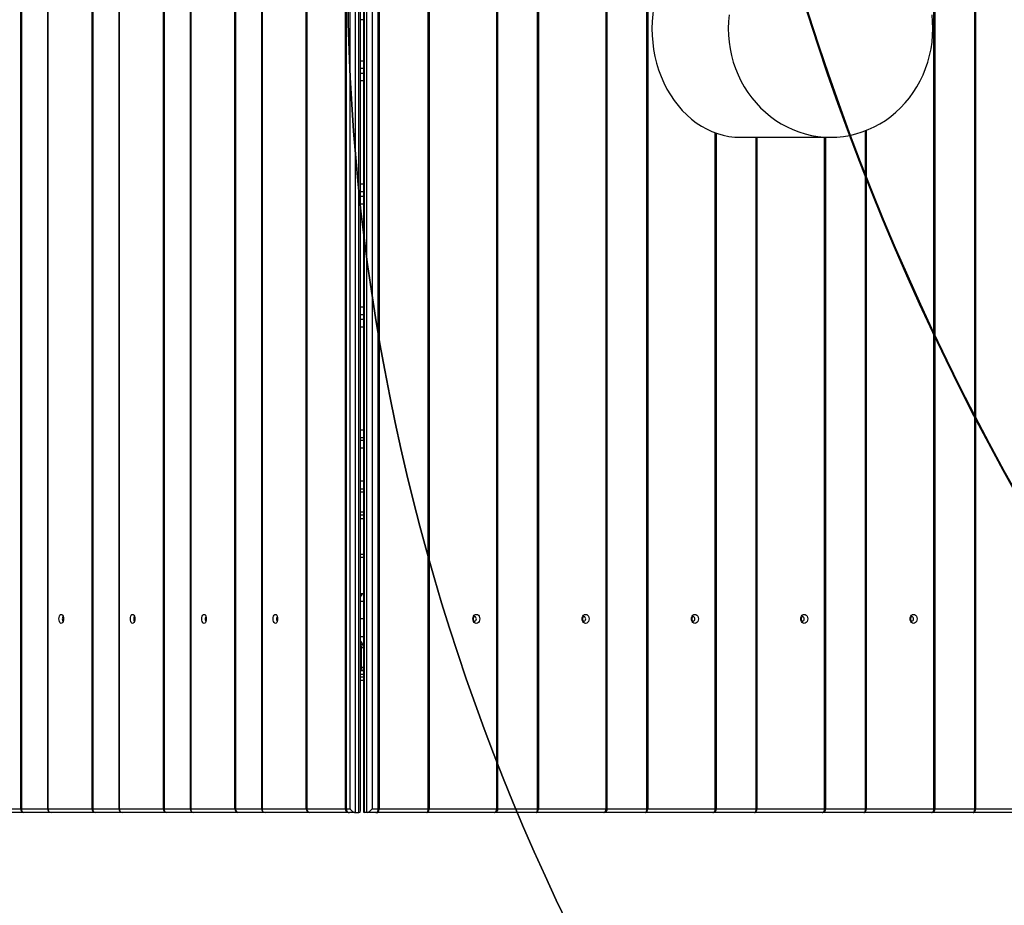
# Model space of a CAD drawing. Units: millimetres. Extents: x -3101 to -1449, y 1582 to 2849.
# Drawn here: x -2267 to -2186, y 1906 to 1979 of the extents above; entities that cross this region are included whole.
import ezdxf

# ---------------------------------------------------------------- set-up
doc = ezdxf.new("R2010")
doc.units = ezdxf.units.MM
doc.header["$LTSCALE"] = 100
doc.header["$PDSIZE"] = -1
doc.layers.add('VP-DIM', color=7, linetype='Continuous')
doc.layers.add('VP-HIC', color=6, linetype='Continuous')
doc.layers.add('VP-EQ', color=7, linetype='Continuous', true_color=0x8a3492)
doc.dimstyles.get("Standard").update_dxf_attribs({"dimtxt": 14, "dimasz": 20, "dimexe": 20, "dimexo": 50, "dimgap": 20, "dimtad": 0, "dimdec": 0, "dimzin": 0, "dimdsep": 46, "dimtxsty": 'Standard', "dimcen": -0.09, "dimadec": 0, "dimazin": 0, "dimtfac": 1, "dimtdec": 4, "dimtofl": 0, "dimtmove": 0, "dimatfit": 3, "dimfxl": 70, "dimfxlon": 1, "dimtolj": 1, "dimtzin": 0, "dimarcsym": 0})

# ---------------------------------------------------------------- blocks, each defined once
blk = doc.blocks.new('*D73')
at = {"layer": 'Defpoints', "color": 0}
for p in [(-2565.144, 2615.875), (-1469.188, 2615.875), (-2445.232, 1595.966)]:
    blk.add_point(p, dxfattribs=at)
at = {"layer": 'VP-DIM', "color": 0, "lineweight": -2}
for p, q in [((-1539.188, 2615.875), (-1449.188, 2615.875)), ((-1469.188, 2595.875), (-1469.188, 2168.43)), ((-1469.188, 1615.966), (-1469.188, 2068.43)), ((-1539.188, 1595.966), (-1449.188, 1595.966))]:
    blk.add_line(p, q, dxfattribs=at)
at = {"layer": 'VP-DIM', "color": 0}
for points in [[(-1465.855, 2595.875), (-1472.521, 2595.875), (-1469.188, 2615.875)], [(-1472.521, 1615.966), (-1465.855, 1615.966), (-1469.188, 1595.966)]]:
    blk.add_solid(points, dxfattribs=at)
at = {"layer": 'VP-DIM', "color": 0, "insert": (-1469.188, 2118.43), "char_height": 20, "attachment_point": 5, "rotation": 90}
blk.add_mtext('\\A1;1020', dxfattribs=at)
blk = doc.blocks.new('*D74')
at = {"layer": 'Defpoints', "color": 0}
for p in [(-2553.403, 2450.386), (-1570.652, 2450.386), (-2395.848, 1783.185)]:
    blk.add_point(p, dxfattribs=at)
at = {"layer": 'VP-DIM', "color": 0, "lineweight": -2}
for p, q in [((-1640.652, 2450.386), (-1550.652, 2450.386)), ((-1570.652, 2430.386), (-1570.652, 2169.324)), ((-1570.652, 1803.185), (-1570.652, 2079.324)), ((-1640.652, 1783.185), (-1550.652, 1783.185))]:
    blk.add_line(p, q, dxfattribs=at)
at = {"layer": 'VP-DIM', "color": 0}
for points in [[(-1567.318, 2430.386), (-1573.985, 2430.386), (-1570.652, 2450.386)], [(-1573.985, 1803.185), (-1567.318, 1803.185), (-1570.652, 1783.185)]]:
    blk.add_solid(points, dxfattribs=at)
at = {"layer": 'VP-DIM', "color": 0, "insert": (-1570.652, 2124.324), "char_height": 20, "attachment_point": 5, "rotation": 90}
blk.add_mtext('\\A1;680', dxfattribs=at)
blk = doc.blocks.new('RB1216_')
at = {"color": 7, "linetype": 'Continuous', "lineweight": 25}
for p, q in [((236.667, 885.704), (236.667, 889.355)), ((236.967, 889.614), (236.967, 885.964)), ((236.967, 885.912), (236.967, 885.964)), ((236.967, 885.964), (376.367, 885.964)), ((376.367, 885.912), (236.967, 885.912)), ((236.667, 883.452), (236.667, 885.704)), ((236.667, 879.802), (236.667, 883.452)), ((376.367, 883.752), (236.967, 883.752)), ((236.967, 883.712), (236.967, 880.062)), ((376.367, 883.712), (236.967, 883.712)), ((236.667, 877.55), (236.667, 879.802)), ((236.967, 880.01), (236.967, 880.062)), ((236.967, 880.062), (376.367, 880.062)), ((376.367, 880.01), (236.967, 880.01)), ((376.367, 877.85), (236.967, 877.85)), ((236.967, 877.81), (236.967, 874.16)), ((376.367, 877.81), (236.967, 877.81)), ((236.667, 873.9), (236.667, 877.55)), ((236.667, 871.648), (236.667, 873.9)), ((236.967, 874.108), (236.967, 874.16)), ((236.967, 874.16), (376.367, 874.16)), ((376.367, 874.108), (236.967, 874.108)), ((376.367, 871.948), (236.967, 871.948)), ((236.667, 867.998), (236.667, 871.648)), ((236.967, 871.908), (236.967, 868.258)), ((376.367, 871.908), (236.967, 871.908)), ((236.667, 865.746), (236.667, 867.998)), ((236.967, 868.206), (236.967, 868.258)), ((236.967, 868.258), (376.367, 868.258)), ((376.367, 868.206), (236.967, 868.206)), ((236.667, 862.096), (236.667, 865.746)), ((376.367, 866.046), (236.967, 866.046)), ((236.967, 866.006), (236.967, 862.355)), ((376.367, 866.006), (236.967, 866.006)), ((236.967, 862.304), (236.967, 862.355)), ((236.967, 862.355), (376.367, 862.355)), ((236.967, 862.304), (236.967, 859.102)), ((376.367, 862.304), (236.967, 862.304)), ((236.667, 858.894), (236.667, 862.096)), ((236.967, 859.102), (376.367, 859.102)), ((236.967, 859.05), (236.967, 859.102)), ((236.967, 859.05), (236.967, 858.721)), ((376.367, 859.05), (236.967, 859.05)), ((236.667, 858.894), (236.667, 858.791)), ((236.667, 858.312), (236.667, 858.791)), ((376.667, 858.312), (236.667, 858.312)), ((236.667, 858.312), (236.667, 858.009)), ((236.967, 858.721), (376.367, 858.721)), ((236.667, 858.009), (376.667, 858.009)), ((376.667, 857.556), (236.667, 857.556)), ((236.667, 857.331), (236.667, 857.556)), ((236.667, 857.331), (376.667, 857.331)), ((236.667, 856.597), (236.667, 857.331)), ((376.596, 857.626), (236.737, 857.626)), ((236.817, 857.859), (376.517, 857.859)), ((247.567, 857.626), (247.567, 857.859)), ((248.367, 857.7), (248.367, 857.859)), ((248.367, 857.626), (248.367, 857.7)), ((248.667, 857.79), (250.267, 857.79)), ((250.567, 857.859), (250.567, 857.7)), ((250.567, 857.7), (250.567, 857.626)), ((252.667, 857.626), (252.667, 857.859)), ((254.767, 857.859), (254.767, 857.626)), ((257.727, 857.626), (257.727, 857.859)), ((261.227, 857.626), (261.227, 857.859)), ((263.427, 857.859), (263.427, 857.626)), ((267.427, 857.859), (267.427, 857.626)), ((267.627, 857.626), (267.627, 857.859)), ((277.427, 857.859), (277.427, 857.626)), ((277.797, 857.626), (277.797, 857.859)), ((287.597, 857.859), (287.597, 857.626)), ((287.967, 857.626), (287.967, 857.859)), ((297.767, 857.859), (297.767, 857.626)), ((298.137, 857.626), (298.137, 857.859)), ((302.167, 857.626), (302.167, 857.859)), ((236.667, 856.597), (236.667, 856.456)), ((376.367, 856.908), (236.967, 856.908)), ((236.967, 856.908), (236.967, 856.404)), ((236.667, 852.39), (236.667, 856.456)), ((236.967, 856.404), (376.367, 856.404)), ((236.967, 856.404), (236.967, 856.334)), ((236.967, 856.334), (236.967, 852.268)), ((376.367, 856.334), (236.967, 856.334)), ((236.667, 846.8), (236.667, 852.39)), ((236.967, 852.268), (376.367, 852.268)), ((236.967, 852.268), (236.967, 852.197)), ((376.367, 852.197), (236.967, 852.197)), ((236.967, 852.197), (236.967, 846.607)), ((236.667, 843.352), (236.667, 846.8)), ((236.967, 846.607), (376.367, 846.607)), ((236.967, 846.5), (376.367, 846.5)), ((236.667, 837.762), (236.667, 843.352)), ((236.967, 843.23), (376.367, 843.23)), ((236.967, 843.23), (236.967, 843.159)), ((376.367, 843.159), (236.967, 843.159)), ((236.967, 843.159), (236.967, 837.569)), ((236.667, 834.315), (236.667, 837.762)), ((236.967, 837.569), (376.367, 837.569)), ((236.967, 837.462), (376.367, 837.462)), ((236.667, 828.725), (236.667, 834.315)), ((236.967, 834.193), (376.367, 834.193)), ((236.967, 834.193), (236.967, 834.122)), ((376.367, 834.122), (236.967, 834.122)), ((236.967, 834.122), (236.967, 828.532)), ((236.667, 825.277), (236.667, 828.725)), ((236.967, 828.425), (292.8, 828.425)), ((292.463, 826.435), (292.463, 819.001)), ((236.667, 819.687), (236.667, 825.277)), ((236.967, 825.155), (236.967, 825.084)), ((236.967, 825.084), (236.967, 819.494)), ((236.667, 816.239), (236.667, 819.687)), ((236.967, 819.387), (292.463, 819.387)), ((236.667, 810.649), (236.667, 816.239)), ((236.967, 816.117), (236.967, 816.046)), ((236.967, 816.046), (236.967, 810.456)), ((236.667, 807.201), (236.667, 810.649)), ((236.967, 810.456), (376.367, 810.456)), ((236.967, 810.349), (376.367, 810.349)), ((236.667, 801.611), (236.667, 807.201)), ((236.967, 807.079), (376.367, 807.079)), ((236.967, 807.079), (236.967, 807.008)), ((376.367, 807.008), (236.967, 807.008)), ((236.967, 807.008), (236.967, 801.418))]:
    blk.add_line(p, q, dxfattribs=at)
at = {"color": 8, "linetype": 'Continuous', "lineweight": 25}
for p, q in [((236.967, 885.912), (236.967, 883.752)), ((236.967, 883.712), (236.967, 883.752)), ((236.967, 880.01), (236.967, 877.85)), ((236.967, 877.81), (236.967, 877.85)), ((236.967, 874.108), (236.967, 871.948)), ((236.967, 871.908), (236.967, 871.948)), ((236.967, 868.206), (236.967, 866.046)), ((236.967, 866.006), (236.967, 866.046)), ((247.867, 857.859), (247.867, 857.626)), ((248.067, 857.626), (248.067, 857.859)), ((248.667, 857.859), (248.667, 857.79)), ((248.667, 857.79), (248.667, 857.626)), ((250.267, 857.79), (250.267, 857.859)), ((250.267, 857.626), (250.267, 857.79)), ((251.217, 857.859), (251.217, 857.626)), ((254.117, 857.626), (254.117, 857.859)), ((258.027, 857.859), (258.027, 857.626)), ((260.927, 857.626), (260.927, 857.859)), ((261.527, 857.859), (261.527, 857.626)), ((263.127, 857.626), (263.127, 857.859)), ((264.077, 857.859), (264.077, 857.626)), ((266.777, 857.626), (266.777, 857.859)), ((268.277, 857.859), (268.277, 857.626)), ((276.777, 857.626), (276.777, 857.859)), ((278.447, 857.859), (278.447, 857.626)), ((286.947, 857.626), (286.947, 857.859)), ((288.617, 857.859), (288.617, 857.626)), ((297.117, 857.626), (297.117, 857.859)), ((298.787, 857.859), (298.787, 857.626)), ((236.967, 846.607), (236.967, 846.5)), ((236.967, 846.5), (236.967, 843.23)), ((236.967, 837.569), (236.967, 837.462)), ((236.967, 837.462), (236.967, 834.193)), ((236.967, 828.532), (292.838, 828.532)), ((236.967, 828.532), (236.967, 828.425)), ((236.967, 828.425), (236.967, 825.155)), ((236.967, 825.155), (292.463, 825.155)), ((292.463, 825.084), (236.967, 825.084)), ((236.967, 819.494), (292.463, 819.494)), ((236.967, 819.494), (236.967, 819.387)), ((236.967, 819.387), (236.967, 816.117)), ((236.967, 816.117), (293.003, 816.117)), ((293.03, 816.046), (236.967, 816.046)), ((236.967, 810.456), (236.967, 810.349)), ((236.967, 810.349), (236.967, 807.079))]:
    blk.add_line(p, q, dxfattribs=at)
at = {"color": 7, "linetype": 'Continuous', "lineweight": 25, "flags": 128}
for points in [[(252.292, 882.612), (252.31, 882.67), (252.363, 882.722), (252.446, 882.764), (252.551, 882.79), (252.667, 882.799), (252.783, 882.79), (252.887, 882.764), (252.97, 882.722), (253.023, 882.67), (253.042, 882.612), (253.023, 882.554), (252.97, 882.502), (252.887, 882.46), (252.783, 882.433), (252.667, 882.424), (252.551, 882.433), (252.446, 882.46), (252.363, 882.502), (252.31, 882.554), (252.292, 882.612)], [(252.841, 882.446), (252.828, 882.472), (252.79, 882.501), (252.734, 882.52), (252.667, 882.526), (252.6, 882.52), (252.543, 882.501), (252.505, 882.472), (252.492, 882.446)], [(252.292, 876.71), (252.31, 876.768), (252.363, 876.82), (252.446, 876.862), (252.551, 876.888), (252.667, 876.897), (252.783, 876.888), (252.887, 876.862), (252.97, 876.82), (253.023, 876.768), (253.042, 876.71), (253.023, 876.652), (252.97, 876.6), (252.887, 876.558), (252.783, 876.531), (252.667, 876.522), (252.551, 876.531), (252.446, 876.558), (252.363, 876.6), (252.31, 876.652), (252.292, 876.71)], [(252.841, 876.544), (252.828, 876.57), (252.79, 876.599), (252.734, 876.617), (252.667, 876.624), (252.6, 876.617), (252.543, 876.599), (252.505, 876.57), (252.492, 876.544)], [(252.292, 870.808), (252.31, 870.866), (252.363, 870.918), (252.446, 870.959), (252.551, 870.986), (252.667, 870.995), (252.783, 870.986), (252.887, 870.959), (252.97, 870.918), (253.023, 870.866), (253.042, 870.808), (253.023, 870.75), (252.97, 870.697), (252.887, 870.656), (252.783, 870.629), (252.667, 870.62), (252.551, 870.629), (252.446, 870.656), (252.363, 870.697), (252.31, 870.75), (252.292, 870.808)], [(252.841, 870.642), (252.828, 870.668), (252.79, 870.696), (252.734, 870.715), (252.667, 870.722), (252.6, 870.715), (252.543, 870.696), (252.505, 870.668), (252.492, 870.642)], [(252.292, 864.906), (252.31, 864.964), (252.363, 865.016), (252.446, 865.057), (252.551, 865.084), (252.667, 865.093), (252.783, 865.084), (252.887, 865.057), (252.97, 865.016), (253.023, 864.964), (253.042, 864.906), (253.023, 864.848), (252.97, 864.795), (252.887, 864.754), (252.783, 864.727), (252.667, 864.718), (252.551, 864.727), (252.446, 864.754), (252.363, 864.795), (252.31, 864.848), (252.292, 864.906)], [(252.841, 864.74), (252.828, 864.766), (252.79, 864.794), (252.734, 864.813), (252.667, 864.82), (252.6, 864.813), (252.543, 864.794), (252.505, 864.766), (252.492, 864.74)], [(236.667, 856.597), (236.672, 856.56), (236.689, 856.523), (236.717, 856.49), (236.755, 856.461), (236.8, 856.437), (236.852, 856.419), (236.908, 856.408), (236.967, 856.404)], [(236.667, 856.456), (236.672, 856.432), (236.689, 856.409), (236.717, 856.388), (236.755, 856.369), (236.8, 856.354), (236.852, 856.343), (236.908, 856.336), (236.967, 856.334)], [(236.667, 852.39), (236.672, 852.366), (236.689, 852.343), (236.717, 852.322), (236.755, 852.304), (236.8, 852.289), (236.852, 852.277), (236.908, 852.27), (236.967, 852.268)], [(236.667, 852.39), (236.672, 852.353), (236.689, 852.316), (236.717, 852.283), (236.755, 852.254), (236.8, 852.23), (236.852, 852.212), (236.908, 852.201), (236.967, 852.197)], [(253.042, 848.292), (253.023, 848.203), (252.97, 848.123), (252.887, 848.06), (252.783, 848.019), (252.667, 848.005), (252.551, 848.019), (252.446, 848.06), (252.363, 848.123), (252.31, 848.203), (252.292, 848.292), (252.31, 848.381), (252.363, 848.461), (252.446, 848.525), (252.551, 848.565), (252.667, 848.579), (252.783, 848.565), (252.887, 848.525), (252.97, 848.461), (253.023, 848.381), (253.042, 848.292)], [(252.842, 848.421), (252.828, 848.472), (252.79, 848.516), (252.734, 848.545), (252.667, 848.555), (252.6, 848.545), (252.543, 848.516), (252.505, 848.472), (252.492, 848.421), (252.505, 848.369), (252.543, 848.326), (252.6, 848.297), (252.667, 848.287), (252.734, 848.297), (252.79, 848.326), (252.828, 848.369), (252.842, 848.421)], [(236.667, 846.8), (236.672, 846.762), (236.689, 846.726), (236.717, 846.693), (236.755, 846.664), (236.8, 846.64), (236.852, 846.622), (236.908, 846.611), (236.967, 846.607)], [(236.667, 843.352), (236.672, 843.329), (236.689, 843.306), (236.717, 843.285), (236.755, 843.266), (236.8, 843.251), (236.852, 843.24), (236.908, 843.233), (236.967, 843.23)], [(236.667, 843.352), (236.672, 843.315), (236.689, 843.279), (236.717, 843.245), (236.755, 843.216), (236.8, 843.192), (236.852, 843.174), (236.908, 843.163), (236.967, 843.159)], [(253.042, 839.254), (253.023, 839.166), (252.97, 839.086), (252.887, 839.022), (252.783, 838.981), (252.667, 838.967), (252.551, 838.981), (252.446, 839.022), (252.363, 839.086), (252.31, 839.166), (252.292, 839.254), (252.31, 839.343), (252.363, 839.423), (252.446, 839.487), (252.551, 839.528), (252.667, 839.542), (252.783, 839.528), (252.887, 839.487), (252.97, 839.423), (253.023, 839.343), (253.042, 839.254)], [(252.842, 839.383), (252.828, 839.434), (252.79, 839.478), (252.734, 839.507), (252.667, 839.517), (252.6, 839.507), (252.543, 839.478), (252.505, 839.434), (252.492, 839.383), (252.505, 839.332), (252.543, 839.288), (252.6, 839.259), (252.667, 839.249), (252.734, 839.259), (252.79, 839.288), (252.828, 839.332), (252.842, 839.383)], [(236.667, 837.762), (236.672, 837.725), (236.689, 837.688), (236.717, 837.655), (236.755, 837.626), (236.8, 837.602), (236.852, 837.584), (236.908, 837.573), (236.967, 837.569)], [(236.667, 834.315), (236.672, 834.291), (236.689, 834.268), (236.717, 834.247), (236.755, 834.228), (236.8, 834.213), (236.852, 834.202), (236.908, 834.195), (236.967, 834.193)], [(236.667, 834.315), (236.672, 834.277), (236.689, 834.241), (236.717, 834.207), (236.755, 834.178), (236.8, 834.154), (236.852, 834.136), (236.908, 834.125), (236.967, 834.122)], [(253.042, 830.217), (253.023, 830.128), (252.97, 830.048), (252.887, 829.984), (252.783, 829.943), (252.667, 829.929), (252.551, 829.943), (252.446, 829.984), (252.363, 830.048), (252.31, 830.128), (252.292, 830.217), (252.31, 830.305), (252.363, 830.385), (252.446, 830.449), (252.551, 830.49), (252.667, 830.504), (252.783, 830.49), (252.887, 830.449), (252.97, 830.385), (253.023, 830.305), (253.042, 830.217)], [(252.842, 830.345), (252.828, 830.397), (252.79, 830.44), (252.734, 830.469), (252.667, 830.479), (252.6, 830.469), (252.543, 830.44), (252.505, 830.397), (252.492, 830.345), (252.505, 830.294), (252.543, 830.25), (252.6, 830.221), (252.667, 830.211), (252.734, 830.221), (252.79, 830.25), (252.828, 830.294), (252.842, 830.345)], [(236.667, 828.725), (236.672, 828.687), (236.689, 828.651), (236.717, 828.617), (236.755, 828.588), (236.8, 828.564), (236.852, 828.546), (236.908, 828.535), (236.967, 828.532)], [(301.463, 810.545), (302.028, 810.561), (302.591, 810.611)], [(302.591, 827.391), (302.028, 827.441), (301.463, 827.458), (300.898, 827.441), (300.335, 827.391), (299.777, 827.308), (299.225, 827.192), (298.682, 827.044), (298.15, 826.864), (297.631, 826.653), (297.127, 826.412), (296.641, 826.141), (296.173, 825.843), (295.726, 825.517), (295.302, 825.166), (294.902, 824.79), (294.528, 824.392), (294.182, 823.972), (293.864, 823.532), (293.576, 823.075), (293.32, 822.602), (293.095, 822.114), (292.904, 821.614), (292.746, 821.104), (292.622, 820.586), (292.534, 820.061), (292.481, 819.532), (292.463, 819.001), (292.481, 818.47), (292.534, 817.941), (292.622, 817.417), (292.746, 816.898), (292.904, 816.388), (293.095, 815.888), (293.32, 815.401), (293.576, 814.927), (293.864, 814.47), (294.182, 814.031), (294.528, 813.611), (294.902, 813.212), (295.302, 812.837), (295.726, 812.485), (296.173, 812.16), (296.641, 811.861), (297.127, 811.591), (297.631, 811.349), (298.15, 811.138), (298.682, 810.958), (299.225, 810.81), (299.777, 810.694), (300.335, 810.611), (300.898, 810.561), (301.463, 810.545)], [(236.667, 825.277), (236.672, 825.253), (236.689, 825.23), (236.717, 825.209), (236.755, 825.19), (236.8, 825.175), (236.852, 825.164), (236.908, 825.157), (236.967, 825.155)], [(236.667, 825.277), (236.672, 825.239), (236.689, 825.203), (236.717, 825.17), (236.755, 825.14), (236.8, 825.116), (236.852, 825.099), (236.908, 825.088), (236.967, 825.084)], [(253.042, 821.179), (253.023, 821.09), (252.97, 821.01), (252.887, 820.946), (252.783, 820.906), (252.667, 820.892), (252.551, 820.906), (252.446, 820.946), (252.363, 821.01), (252.31, 821.09), (252.292, 821.179), (252.31, 821.268), (252.363, 821.348), (252.446, 821.411), (252.551, 821.452), (252.667, 821.466), (252.783, 821.452), (252.887, 821.411), (252.97, 821.348), (253.023, 821.268), (253.042, 821.179)], [(252.842, 821.307), (252.828, 821.359), (252.79, 821.402), (252.734, 821.431), (252.667, 821.441), (252.6, 821.431), (252.543, 821.402), (252.505, 821.359), (252.492, 821.307), (252.505, 821.256), (252.543, 821.213), (252.6, 821.184), (252.667, 821.173), (252.734, 821.184), (252.79, 821.213), (252.828, 821.256), (252.842, 821.307)], [(236.667, 819.687), (236.672, 819.649), (236.689, 819.613), (236.717, 819.58), (236.755, 819.55), (236.8, 819.526), (236.852, 819.509), (236.908, 819.498), (236.967, 819.494)], [(236.667, 816.239), (236.672, 816.215), (236.689, 816.192), (236.717, 816.171), (236.755, 816.153), (236.8, 816.138), (236.852, 816.126), (236.908, 816.119), (236.967, 816.117)], [(236.667, 816.239), (236.672, 816.201), (236.689, 816.165), (236.717, 816.132), (236.755, 816.103), (236.8, 816.079), (236.852, 816.061), (236.908, 816.05), (236.967, 816.046)], [(253.042, 812.141), (253.023, 812.052), (252.97, 811.972), (252.887, 811.909), (252.783, 811.868), (252.667, 811.854), (252.551, 811.868), (252.446, 811.909), (252.363, 811.972), (252.31, 812.052), (252.292, 812.141), (252.31, 812.23), (252.363, 812.31), (252.446, 812.373), (252.551, 812.414), (252.667, 812.428), (252.783, 812.414), (252.887, 812.373), (252.97, 812.31), (253.023, 812.23), (253.042, 812.141)], [(252.842, 812.27), (252.828, 812.321), (252.79, 812.364), (252.734, 812.393), (252.667, 812.404), (252.6, 812.393), (252.543, 812.364), (252.505, 812.321), (252.492, 812.27), (252.505, 812.218), (252.543, 812.175), (252.6, 812.146), (252.667, 812.136), (252.734, 812.146), (252.79, 812.175), (252.828, 812.218), (252.842, 812.27)], [(236.667, 810.649), (236.672, 810.611), (236.689, 810.575), (236.717, 810.542), (236.755, 810.513), (236.8, 810.489), (236.852, 810.471), (236.908, 810.46), (236.967, 810.456)], [(236.667, 807.201), (236.672, 807.177), (236.689, 807.155), (236.717, 807.133), (236.755, 807.115), (236.8, 807.1), (236.852, 807.088), (236.908, 807.082), (236.967, 807.079)], [(236.667, 807.201), (236.672, 807.164), (236.689, 807.127), (236.717, 807.094), (236.755, 807.065), (236.8, 807.041), (236.852, 807.023), (236.908, 807.012), (236.967, 807.008)]]:
    blk.add_lwpolyline(points, dxfattribs=at)
at = {"color": 7, "linetype": 'Continuous', "lineweight": 25}
for centre, radius, start, end in [((236.948, 885.682), 0.282, 86.17906, 175.60085), ((236.928, 885.648), 0.267, 81.63467, 167.92594), ((236.967, 883.452), 0.3, 90, 180), ((236.948, 883.431), 0.282, 86.17938, 175.60052), ((236.948, 879.78), 0.282, 86.17923, 175.60051), ((236.928, 879.746), 0.267, 81.63504, 167.92557), ((236.967, 877.55), 0.3, 90, 180), ((236.948, 877.529), 0.282, 86.17923, 175.60051), ((236.948, 873.878), 0.282, 86.17927, 175.60047), ((236.928, 873.844), 0.267, 81.63505, 167.92546), ((236.967, 871.648), 0.3, 90, 180), ((236.948, 871.627), 0.282, 86.17917, 175.60055), ((236.948, 867.976), 0.282, 86.17921, 175.60053), ((236.928, 867.942), 0.267, 81.63498, 167.92554), ((236.967, 865.746), 0.3, 90, 180), ((236.948, 865.725), 0.282, 86.17912, 175.60054), ((236.948, 862.074), 0.282, 86.17923, 175.60051), ((236.928, 862.04), 0.267, 81.63507, 167.92535), ((236.928, 858.838), 0.267, 81.63504, 167.92557), ((236.948, 858.769), 0.282, 86.179, 175.60074), ((236.967, 846.8), 0.3, 180, 270), ((236.967, 837.762), 0.3, 180, 270), ((236.967, 828.725), 0.3, 180, 270), ((236.967, 819.687), 0.3, 180, 270), ((236.967, 810.649), 0.3, 180, 270)]:
    blk.add_arc(centre, radius, start, end, dxfattribs=at)
for centre, major_axis, ratio, start_param, end_param in [((236.967, 858.462), (0.26, 0.26), 0.577215, 1.047299, 2.618096), ((236.967, 858.159), (0.26, 0.26), 0.577215, 2.618096, 3.66509), ((236.967, 857.326), (-0.282, 0.282), 0.364085, 5.934018, 6.632353), ((236.967, 857.101), (-0.282, 0.282), 0.364085, 0.349167, 1.919964), ((248.667, 857.7), (0.3, 0), 0.300296, 1.570796, 3.141593), ((250.267, 857.7), (0.3, 0), 0.300296, 0, 1.570796), ((301.463, 826.435), (9, 0), 0.815068, 0, 3.141593)]:
    blk.add_ellipse(centre, major_axis=major_axis, ratio=ratio, start_param=start_param, end_param=end_param, dxfattribs=at)
at = {"color": 8, "linetype": 'Continuous', "lineweight": 25}
for centre, start_param, end_param in [((251.217, 857.573), 2.205551, 2.992155), ((254.117, 857.573), 0.149438, 0.936041)]:
    blk.add_ellipse(centre, major_axis=(0.65, 0), ratio=0.544954, start_param=start_param, end_param=end_param, dxfattribs=at)
blk = doc.blocks.new('rb1216 2D')
at = {"rotation": 90}
blk.add_blockref('RB1216_', (-1381.264, 1677.314), dxfattribs=at)

msp = doc.modelspace()

# ---------------------------------------------------------------- linework, layer by layer
at = {"layer": 'VP-HIC', "color": 4}
msp.add_lwpolyline([(-2149.924, 2288.033, 0.156613), (-2237.251, 2316.073), (-2256.193, 2316.073, 0.249749), (-2380.681, 2249.755), (-2417.124, 2185.014, 0.092689), (-2434.879, 2132.812, 0.309118), (-2528.667, 1991.871), (-2528.458, 1975.063, 0.265213), (-2453.18, 1846.859), (-2416.079, 1825.55, 0.239504), (-2294.919, 1763.981), (-2248.336, 1763.981, -0.301749), (-2352.362, 1920.657), (-2352.362, 1950.759, -0.329432), (-2232.252, 2113.274), (-2232.252, 2142.384, -0.263066)], format="xyb", close=True, dxfattribs=at)
at = {"layer": 'VP-HIC', "color": 40}
msp.add_lwpolyline([(-1934.586, 1833.389, 0.414214), (-1724.586, 2043.389), (-1724.586, 2079.976, 0.414214), (-1934.586, 2289.976), (-2001.89, 2289.976, 0.414214), (-2211.89, 2079.976), (-2211.89, 2043.389, 0.414214), (-2001.89, 1833.389)], format="xyb", close=True, dxfattribs=at)
at = {"layer": 'VP-HIC', "color": 2}
msp.add_lwpolyline([(-2209.013, 2115.008, 0.150509), (-2240.205, 2013.736), (-2240.205, 1983.657, 0.414214), (-2060.205, 1803.657), (-1992.072, 1803.657, 0.161973), (-1884.243, 1839.529, -0.06052), (-1934.521, 1833.389), (-2001.956, 1833.389, -0.414214), (-2211.956, 2043.389), (-2211.956, 2079.976, -0.041925)], format="xyb", close=True, dxfattribs=at)
at = {"layer": 'VP-HIC', "color": 191}
msp.add_lwpolyline([(-2232.252, 2113.274, 0.329432), (-2352.362, 1950.759), (-2352.362, 1920.657, 0.414214), (-2182.362, 1750.657), (-1936.819, 1750.657, 0.408128), (-1766.856, 1917.117), (-1766.856, 1917.117, -0.172498), (-1884.243, 1839.529, -0.161973), (-1992.072, 1803.657), (-2060.205, 1803.657, -0.414214), (-2240.205, 1983.657), (-2240.205, 2013.736, -0.08829), (-2229.153, 2075.838, -0.047848), (-2232.252, 2108.152)], format="xyb", close=True, dxfattribs=at)

# ---------------------------------------------------------------- block references
at = {"layer": 'VP-EQ', "color": 0}
msp.add_blockref('rb1216 2D', (0, 0), dxfattribs=at)

# ---------------------------------------------------------------- dimensions: what is measured, and where the dimension line sits
at = {"layer": 'VP-DIM', "color": 0}
dim = msp.add_linear_dim(base=(-1469.188, 2615.875), p1=(-2445.232, 1595.966), p2=(-2565.144, 2615.875), angle=90, dimstyle='Standard', override={"dimtxt": 20}, dxfattribs=at)
dim.commit()
dim.dimension.update_dxf_attribs({"geometry": '*D73', "text_midpoint": (-1469.188, 2118.43), "dimtype": 160})
dim = msp.add_linear_dim(base=(-1570.652, 2450.386), p1=(-2395.848, 1783.185), p2=(-2553.403, 2450.386), angle=90, text='680', dimstyle='Standard', override={"dimtxt": 20}, dxfattribs=at)
dim.commit()
dim.dimension.update_dxf_attribs({"geometry": '*D74', "text_midpoint": (-1570.652, 2124.324), "dimtype": 160})

doc.saveas('drawing.dxf')
